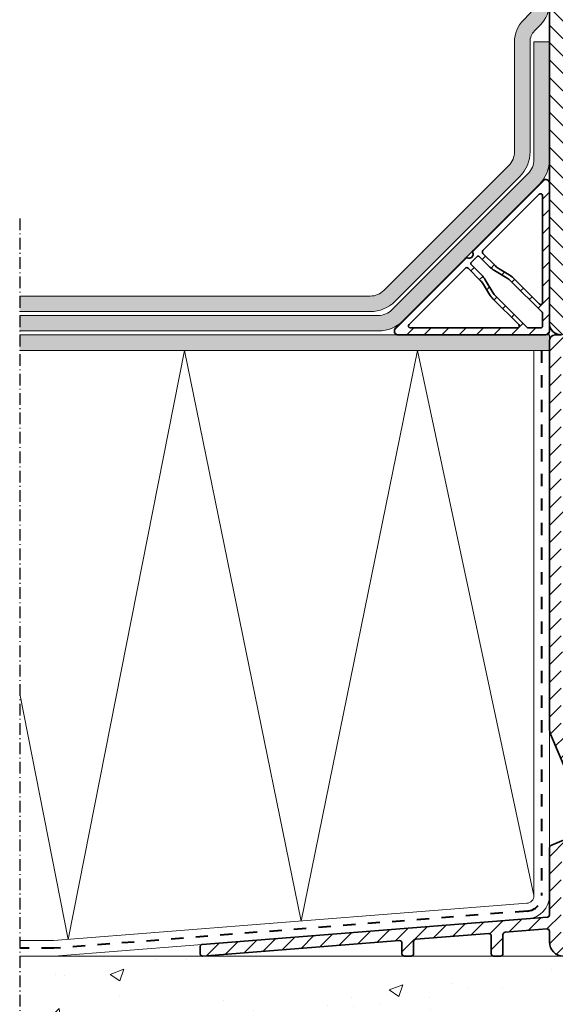
# Model space of a CAD drawing. Units: millimetres. Extents: x -1135 to 154, y 1463 to 2167.
# Drawn here: x -1135 to -997, y 1704 to 1957 of the extents above; entities that cross this region are included whole.
import ezdxf

# ---------------------------------------------------------------- set-up
doc = ezdxf.new("R2010")
doc.units = ezdxf.units.MM
doc.linetypes.add('Dash', pattern=[6.350000000000002, 3.175000000000001, -3.175000000000001])
doc.linetypes.add('STREGP3', pattern=[5, 3, -0.9, 0.2, -0.9])
for name, color, linetype, lineweight in [('VELUX 1', 7, 'Continuous', 35), ('VELUX 3', 1, 'Continuous', 5), ('VELUX 4', 6, 'Dash', 40), ('VELUX 5', 150, 'STREGP3', 25)]:
    doc.layers.add(name, color=color, linetype=linetype, lineweight=lineweight)

msp = doc.modelspace()

# ---------------------------------------------------------------- hatches: boundary and pattern name
at = {"layer": 'VELUX 3', "lineweight": 5}
h = msp.add_hatch(dxfattribs=at)
h.set_pattern_fill('ANSI31', color=1, angle=-90.00000000000001)
h.set_pattern_definition([(314.9999999999999, (-3269.534581413158, -2746.108017513275), (2.245064030267289, 2.245064030267288), [])])
edge = h.paths.add_edge_path()
edge.add_line((-1006.866596478085, 2030.600596292302), (-1006.866596478085, 2026.100596486017))
edge.add_line((-1006.866596478085, 2026.100596486017), (-999.3666036306423, 2026.100596486017))
edge.add_arc((-999.3666036306424, 2025.100609360547), 0.9999871254701702, -0.0006936958108099134, 89.99999999999352, ccw=False)
edge.add_line((-998.3666165052456, 2025.100597253426), (-998.3666165052456, 1879.100600330516))
edge.add_arc((-995.3666104255351, 1879.100600330516), 3.000006079710488, 179.9999999999957, 270.0002845899373)
edge.add_line((-995.3665955244106, 1876.100594250843), (-910.4355795560879, 1876.100594250843))
edge.add_line((-910.4355795560879, 1876.100594250843), (-910.4355795560879, 1876.300597636386))
edge.add_line((-910.4355795560879, 1876.300597636386), (-896.8976361928982, 1876.300597636386))
edge.add_line((-896.8976361928982, 1876.300597636386), (-896.8976361928982, 1876.100594250843))
edge.add_line((-896.8976361928982, 1876.100594250843), (-885.7650978742641, 1876.100594250843))
edge.add_line((-885.7650978742641, 1876.100594250843), (-883.643768566708, 1878.221923558399))
edge.add_line((-883.643768566708, 1878.221923558399), (-883.370034235577, 1893.904084412738))
edge.add_arc((-883.1700651447434, 1893.900593924034), 0.1999995520000522, 89.99871302281201, 178.9999956348002, ccw=False)
edge.add_line((-883.1700606523556, 1894.100593475984), (-870.5631418405575, 1894.100593475982))
edge.add_arc((-870.5631418405574, 1893.900589352442), 0.2000041235396566, 1.001291342919501, 90.00000000003263, ccw=False)
edge.add_line((-870.363168257336, 1893.904084412738), (-870.1920433221859, 1884.100595562145))
edge.add_line((-870.1920433221859, 1884.100595562145), (-866.0311622797054, 1884.100595562145))
edge.add_arc((-866.0311622797058, 1885.10060600285), 1.000010440705637, 270.0000000000196, 349.9999037216675)
edge.add_line((-865.046344536404, 1884.926954357312), (-859.9904103456539, 1913.600595740959))
edge.add_line((-859.9904103456539, 1913.600595740959), (-865.7843096433681, 1913.600595740959))
edge.add_arc((-865.7843096433681, 1913.350577242287), 0.2500184986720342, 90, 168.9966018627133)
edge.add_arc((32370.53407253882, -4549.18096970831), 33859.03283178234, 168.9966018627077, 169.0037314977719)
edge.add_arc((-867.0299870441747, 1909.300608082646), 0.2000140106176471, 269.99997984638844, 348.99765770478297, ccw=False)
edge.add_line((-867.029987114529, 1909.100594072029), (-871.1689634500545, 1909.100594072029))
edge.add_arc((-871.1689634500541, 1909.300587546306), 0.1999934742771075, 170.9973812265035, 269.9999999998697, ccw=False)
edge.add_arc((-40430.64118877623, 8176.75894044738), 40052.67602001198, 350.9973812266093, 351.0031450569987)
edge.add_arc((-870.9263008004879, 1913.399128254592), 0.2093254260918022, 335.2496188498246, 465.7488565497763)
edge.add_line((-870.9831161676449, 1913.60059574096), (-878.6775989709896, 1913.600595740959))
edge.add_arc((-878.6775989709896, 1913.100557744949), 0.5000379960099508, 90, 161.9967609320609)
edge.add_line((-879.1531546293301, 1913.255104868099), (-880.7658775030178, 1908.291580228492))
edge.add_arc((-881.7169279042356, 1908.600590628851), 0.9999921465622514, 269.9982173343489, 342.00025105028243, ccw=False)
edge.add_line((-881.7169590173763, 1907.600598482772), (-902.7903897939724, 1907.600598482772))
edge.add_arc((-902.7903897939726, 1906.600604531814), 0.9999939509580145, 89.99999999998697, 162.000175907246)
edge.add_line((-903.7414415060085, 1906.909616737052), (-908.9785440145534, 1890.791582016632))
edge.add_arc((-909.9296007924884, 1891.100601194459), 1.000000923560112, 270.000290254352, 341.99988565288197, ccw=False)
edge.add_line((-909.9295957265896, 1890.100600270912), (-974.3666274725002, 1890.100600270912))
edge.add_arc((-974.3666274724999, 1893.100561647334), 2.999961376421879, 179.9992885172265, 269.99999999999346, ccw=False)
edge.add_line((-977.3665888486904, 1893.100598900005), (-977.3665888486904, 2034.200597627446))
edge.add_arc((-978.8665881632787, 2034.200597627446), 1.499999314588308, 0, 90.00042688542447)
edge.add_line((-978.8665993391079, 2035.700596941992), (-982.9858167348904, 2035.700596941992))
edge.add_arc((-982.9858167348901, 2034.20060684854), 1.49999009345197, 90.00000000000868, 162.0002738339965)
edge.add_line((-984.4123943029446, 2034.664122460767), (-985.260389584164, 2032.05418594031))
edge.add_arc((-985.7359148441956, 2032.208688999465), 0.4999954681958743, 272.99978221909873, 342.00048649222714, ccw=False)
edge.add_line((-985.7097490011257, 2031.709378658222), (-1006.866596478085, 2030.600596292302))
at = {"layer": 'VELUX 3'}
h = msp.add_hatch(color=256, dxfattribs=at)
h.dxf.hatch_style = 1
edge = h.paths.add_edge_path()
edge.add_arc((-1012.366616505246, 1923.278526370672), 5.000000000000377, 315.0000112338621, 359.9999999999974)
edge.add_line((-1007.366616505246, 1923.278526370672), (-1007.366616505246, 1951.590366603486))
edge.add_arc((-999.3666165052449, 1951.590366603486), 8.000000000000682, 135.5474006646055, 179.9999999999984, ccw=False)
edge.add_line((-1005.077257030076, 1957.192918236105), (-1003.51129624283, 1958.789090787176))
edge.add_arc((-1006.366616505245, 1961.590366603485), 3.999999999999632, 315.5474006646091, 360.0000000000032)
edge.add_line((-1002.366616505246, 1961.590366603486), (-1002.366616505246, 2024.100596486018))
edge.add_line((-1002.366616505246, 2024.100596486018), (-998.3666165052456, 2024.100596486018))
edge.add_line((-998.3666165052456, 2024.100596486018), (-998.3666165052456, 1961.590366603485))
edge.add_arc((-1006.366616505247, 1961.590366603485), 8.000000000001023, -44.4525993354066, 1.5916157281026244e-12, ccw=False)
edge.add_line((-1000.655975980416, 1955.987814970864), (-1002.22193676766, 1954.391642419797))
edge.add_arc((-999.3666165052451, 1951.590366603486), 4.000000000000425, 135.5474006645929, 180)
edge.add_line((-1003.366616505246, 1951.590366603486), (-1003.366616505246, 1923.278526370672))
edge.add_arc((-1012.366616505246, 1923.278526370671), 9.000000000000455, -44.99998876613432, 1.4210854715202004e-12, ccw=False)
edge.add_line((-1006.002654226798, 1916.914566587761), (-1038.180560511625, 1884.736647684821))
edge.add_arc((-1044.544522790072, 1891.100607467731), 8.999999999999602, 270, 315.00001123386465, ccw=False)
edge.add_line((-1044.544522790072, 1882.100607467732), (-1134.866610193059, 1882.100607467732))
edge.add_line((-1134.866610193059, 1882.100607467732), (-1134.866610193059, 1886.100607467732))
edge.add_line((-1134.866610193059, 1886.100607467732), (-1044.544522790072, 1886.100607467732))
edge.add_arc((-1044.544522790073, 1891.100607467731), 4.999999999999545, 270.0000000000026, 315.0000112338666)
edge.add_line((-1041.008988190935, 1887.565074255004), (-1008.831081906108, 1919.742993157944))
h = msp.add_hatch(color=256, dxfattribs=at)
h.dxf.hatch_style = 1
edge = h.paths.add_edge_path()
edge.add_line((-1134.866610193059, 1881.100607467731), (-1042.473454403937, 1881.100607467732))
edge.add_arc((-1042.473454403937, 1886.100607467731), 4.999999999999773, 269.9999999999973, 315.000011233863)
edge.add_line((-1038.9379198048, 1882.565074255004), (-1003.831081906108, 1917.671925920347))
edge.add_arc((-1007.366616505246, 1921.207459133075), 5.000000000000538, 315.0000112338639, 360)
edge.add_line((-1002.366616505246, 1921.207459133075), (-1002.366616505246, 1951.590366603486))
edge.add_line((-1002.366616505246, 1951.590366603486), (-998.3666165052456, 1951.590366603486))
edge.add_line((-998.3666165052456, 1951.590366603486), (-998.3666165052456, 1921.207459133075))
edge.add_arc((-1007.366616505246, 1921.207459133075), 9.000000000000568, -44.999988766135914, 0, ccw=False)
edge.add_line((-1001.002654226798, 1914.843499350165), (-1036.10949212549, 1879.736647684821))
edge.add_arc((-1042.473454403937, 1886.100607467731), 8.999999999999602, 270, 315.00001123386465, ccw=False)
edge.add_line((-1042.473454403937, 1877.100607467732), (-1134.866610193059, 1877.100607467731))
edge.add_line((-1134.866610193059, 1877.100607467731), (-1134.866610193059, 1881.100607467731))
at = {"layer": 'VELUX 3', "lineweight": 5}
h = msp.add_hatch(dxfattribs=at)
h.set_pattern_fill('ANSI31', color=1, angle=-1.272221872585407e-14)
h.set_pattern_definition([(44.99999999999999, (-1066.32442770211, 17.39834457463712), (-2.245064030267288, 2.245064030267289), [])])
h.paths.add_polyline_path([(-1018.038457047887, 1897.807704357756, 0.3178015149166719), (-1018.136089456509, 1897.238666265772, -0.7071052787856572), (-1019.469445359057, 1895.905332712546, 0.3178383926127212), (-1020.038514544212, 1895.807676663686), (-1038.038444594507, 1877.807694459438, 0.6681781140373393), (-1037.331339087039, 1876.100594250804), (-999.3313604710735, 1876.100594250844, 0.4142057857872686), (-998.3313733456995, 1877.100607927227), (-998.3313733457431, 1915.100605798894, 0.6681785630784847), (-1000.038452578831, 1915.807701376239)])
h.paths.add_polyline_path([(-1000.984912526523, 1912.315676061795, -0.6681695081530725), (-1000.131374013339, 1911.962161964426), (-1000.13137401334, 1884.411001650977, -0.6681782110408062), (-1000.984884650206, 1884.057428824079), (-1007.607644212128, 1890.680210737837, 0.06131910991064696), (-1008.763369504848, 1891.582564665316), (-1011.314576280031, 1893.113324491665, -0.06132327272935002), (-1012.277105364101, 1893.864726474521), (-1015.502938774073, 1897.090552432703, -0.4142139006686335), (-1015.502939182426, 1897.797649405939)], flags=16)
h.paths.add_polyline_path([(-1018.472796588438, 1894.120695636535), (-1015.813640498059, 1891.461554444724, -0.06131625387816539), (-1014.910882127191, 1890.305483786731), (-1012.955650951562, 1887.046799932536, 0.06132267466379095), (-1012.203877580141, 1886.084014622911), (-1004.166906487863, 1878.047043530634, 0.1989037773985051), (-1003.813279165756, 1877.900594918416), (-1000.631337773696, 1877.900594918416, 0.4141883267818532), (-1000.131374013337, 1878.400601757741), (-1000.131374013339, 1881.582861580773, 0.1989192677959517), (-1000.277822625551, 1881.936127392932), (-1008.315108225327, 1889.973420443579, 0.06130836695651689), (-1009.277755256996, 1890.725004417838), (-1012.53609616107, 1892.680043231612, -0.06132040126324603), (-1013.691847932311, 1893.582413046104), (-1016.351487544177, 1896.242037756692, 0.414211921355677), (-1017.05855668775, 1896.242016999407), (-1018.472793853586, 1894.827809635859, 0.4142174689911398)], flags=16)
h.paths.add_polyline_path([(-1016.096001279287, 1890.046851782505, -0.06132174800389979), (-1015.344201971072, 1889.084030693588), (-1013.813262593674, 1886.532524673647, 0.06131528828441169), (-1012.910463474428, 1885.376405811829), (-1006.288235795413, 1878.75414833276, -0.6682113024889715), (-1006.641744032629, 1877.900594918368), (-1034.192833704847, 1877.900594918416, -0.6681631954063209), (-1034.546440255536, 1878.754148332782), (-1020.028417718335, 1893.272170869983, -0.4142128857876803), (-1019.321347410613, 1893.272190463204)], flags=16)
h = msp.add_hatch(dxfattribs=at)
h.set_pattern_fill('ANSI31', color=1, angle=-1.272221872585407e-14)
h.set_pattern_definition([(44.99999999999999, (2516.298057889186, 186.9987318826944), (-2.245064030267288, 2.245064030267289), [])])
edge = h.paths.add_edge_path()
edge.add_arc((-962.1333102449811, 1875.006053491364), 0.299989847980287, 309.997741012623, 410.0022589869433)
edge.add_line((-961.9404895483059, 1875.235866649876), (-966.6452033697188, 1879.183601482639))
edge.add_arc((-966.9665949313218, 1878.80058109324), 0.4999971545571842, 50.00006196367991, 230.001054324879)
edge.add_line((-967.2879798589748, 1878.417555137406), (-964.3594248472274, 1875.960204644929))
edge.add_arc((-964.7451203571752, 1875.500583419359), 0.6000105810636, -65.12800309431901, 49.99798769443629, ccw=False)
edge.add_arc((-964.366566058421, 1874.684048928739), 0.3000071587225576, 114.8748668973054, 269.9978330913985)
edge.add_arc((-964.3665493093979, 1874.083963883813), 0.3000778877329648, 90.00536439535841, 179.9846756993)
edge.add_line((-964.6666271863979, 1874.084044142494), (-964.6666271863998, 1871.700581057798))
edge.add_arc((-965.2665921482992, 1871.700543314635), 0.5999649630866366, -90.00146995251202, 0.0036044170279865284, ccw=False)
edge.add_line((-965.266607540707, 1871.100578351746), (-968.18222834454, 1871.100578351746))
edge.add_arc((-968.1822125274581, 1871.700606224272), 0.6000278727346715, 223.0010352282466, 269.9984896500978, ccw=False)
edge.add_line((-968.6210377393764, 1871.291380270252), (-972.9277713476223, 1875.909779115448))
edge.add_arc((-973.3665637110868, 1875.500628706844), 0.5999523273524592, 42.99789837287655, 90.00162650545369)
edge.add_line((-973.3665807424587, 1876.100581033955), (-979.2435391126693, 1876.100581033955))
edge.add_arc((-979.2435343480996, 1875.800576638972), 0.3000043950206415, 90.0009099524462, 156.9988182167358)
edge.add_line((-979.5196874319118, 1875.917803390751), (-979.7138197599453, 1875.460471852551))
edge.add_arc((-979.9899818156781, 1875.577705648013), 0.3000154059795013, 232.0016648909739, 336.9982495072655, ccw=False)
edge.add_line((-980.1746828733486, 1875.341284914742), (-980.9837563215298, 1875.973384722004))
edge.add_arc((-981.3531117325853, 1875.500711749629), 0.5998692845028822, 51.99527242199542, 90.00139188571022)
edge.add_line((-981.3531263052029, 1876.100581033955), (-981.6665871320766, 1876.100581033955))
edge.add_arc((-981.6665600065813, 1875.500436578872), 0.6001444556957402, 90.00258967051035, 129.9954340228028)
edge.add_line((-982.0522887884182, 1875.960204644928), (-983.4801776586593, 1874.762046976814))
edge.add_arc((-983.6929075864302, 1875.015616311561), 0.3309855430272059, 309.9946947127229, 410.0053052868841)
edge.add_line((-983.4801776586575, 1875.269185646305), (-988.14519478665, 1879.183601482639))
edge.add_arc((-988.4665863482529, 1878.80058109324), 0.4999971545571842, 50.00006196367991, 230.001054324879)
edge.add_line((-988.787971275906, 1878.417555137406), (-985.8958347021145, 1875.990766926537))
edge.add_arc((-986.2947724555578, 1875.51546537674), 0.6205343619503834, -62.277190733357486, 49.99204993735259, ccw=False)
edge.add_arc((-985.8665914193649, 1874.700579267517), 0.2999972106451518, 117.7130638135664, 269.9929321539012)
edge.add_arc((-985.8666297635993, 1874.100593219299), 0.2999888398585681, 89.99974456152239, 180.0016784238022)
edge.add_line((-986.1666186033291, 1874.10058443142), (-986.1666186033309, 1871.700581057798))
edge.add_arc((-986.76658356523, 1871.700543314635), 0.5999649630862957, -90.00146995254448, 0.0036044170498144013, ccw=False)
edge.add_line((-986.7665989576382, 1871.100578351746), (-990.0666101156295, 1871.100578351746))
edge.add_arc((-990.0665942985466, 1871.70060622427), 0.6000278727323978, 223.0010352281471, 269.99848965001087, ccw=False)
edge.add_line((-990.5054195104641, 1871.291380270252), (-994.8014838872951, 1875.898335023651))
edge.add_arc((-995.2666294918076, 1875.464563840987), 0.6360171949779585, 43.00104684754805, 89.9954451690175)
edge.add_line((-995.2665789304775, 1876.100581033955), (-996.8666060148281, 1876.100581033956))
edge.add_arc((-996.866608710169, 1874.600573238874), 1.50000779508415, 89.99989704609763, 179.9998183640052)
edge.add_line((-998.3666165052456, 1874.600577994118), (-998.3666165052456, 1774.691408394705))
edge.add_arc((-994.7661123541864, 1774.691602500759), 3.600504156291433, 180.0030888612334, 202.9999553589705)
edge.add_line((-998.0803950010342, 1773.284776030908), (-987.968765038113, 1749.463159485588))
edge.add_arc((-988.5209724805504, 1749.228664932302), 0.5999339588689145, -67.00180487201351, 23.008474717381716, ccw=False)
edge.add_line((-988.2865770040554, 1748.676415427456), (-992.3368318258327, 1746.957197680006))
edge.add_line((-992.3368318258327, 1746.957197680006), (-992.8665979085964, 1745.645962550173))
edge.add_line((-992.8665979085964, 1745.645962550173), (-994.1778404890102, 1746.175736083517))
edge.add_line((-994.1778404890102, 1746.175736083517), (-998.0010612188381, 1744.552884145509))
edge.add_arc((-997.7666494481394, 1744.000605599825), 0.5999670576499551, 112.9985439616209, 180.0024393476246)
edge.add_line((-998.3666165052456, 1744.000580056439), (-998.3666165052456, 1726.696718378791))
edge.add_arc((-998.9665713227805, 1726.696676995409), 0.599954818962183, -85.5009368766211, 0.003952119471023252, ccw=False)
edge.add_line((-998.9195091901821, 1726.098570867309), (-1087.813697594265, 1719.102445884476))
edge.add_arc((-1087.766635461666, 1718.504339756375), 0.5999548189627196, 94.49906312342964, 180.0039521195144)
edge.add_line((-1088.366590279202, 1718.504298372993), (-1088.366590279204, 1716.698732121715))
edge.add_arc((-1087.766627362946, 1716.698695478786), 0.5999629173766987, 179.9965006417553, 274.5031190129365)
edge.add_line((-1087.71952225552, 1716.100584610233), (-1037.013672131161, 1720.091219886073))
edge.add_arc((-1036.966578584847, 1719.493096510518), 0.5999744781985902, -0.0030164176320113256, 94.50192459440302, ccw=False)
edge.add_line((-1036.366604107479, 1719.49306492401), (-1036.366604107479, 1716.700579865703))
edge.add_arc((-1035.766651863199, 1716.700536855396), 0.5999522458219975, 179.9958924913148, 270.0026845236814)
edge.add_line((-1035.76662375317, 1716.100584610233), (-1033.966623085598, 1716.100584610233))
edge.add_arc((-1033.96663712073, 1716.700638607029), 0.6000539969606717, 270.0013401357251, 359.9943911212992)
edge.add_line((-1033.366583126644, 1716.700579865703), (-1033.366583126644, 1719.823617382775))
edge.add_arc((-1032.76662830911, 1719.823658766156), 0.5999548189620691, 94.49906312336981, 180.0039521194058, ccw=False)
edge.add_line((-1032.813690441708, 1720.421764894256), (-1014.013670223812, 1721.901360793838))
edge.add_arc((-1013.966576677498, 1721.303237418283), 0.5999744781983902, -0.0030164176537255116, 94.50192459443718, ccw=False)
edge.add_line((-1013.366602200131, 1721.303205831775), (-1013.366602200131, 1716.700579865703))
edge.add_arc((-1012.766649955851, 1716.700536855396), 0.5999522458219975, 179.9958924913148, 270.0026845236814)
edge.add_line((-1012.766621845822, 1716.100584610233), (-1010.96662117825, 1716.100584610233))
edge.add_arc((-1010.966635213381, 1716.700638607029), 0.6000539969606717, 270.0013401357251, 359.9943911212992)
edge.add_line((-1010.366581219296, 1716.700579865703), (-1010.366581219296, 1721.633750839958))
edge.add_arc((-1009.766626401267, 1721.633799672902), 0.5999548200157997, 94.49906316273871, 180.0046635537815, ccw=False)
edge.add_line((-1009.813688534359, 1722.23190580202), (-999.0136845289272, 1723.081882937679))
edge.add_arc((-998.9665909824205, 1722.48375956268), 0.5999744776603732, -0.0023049624193163254, 94.50192461686538, ccw=False)
edge.add_line((-998.3666165052456, 1722.483735426196), (-998.3666165052456, 1719.700578494797))
edge.add_arc((-994.7666359537299, 1719.700565161713), 3.599980551540418, 179.9997877962331, 270.0003307835052)
edge.add_line((-994.7666151701015, 1716.100584610233), (-899.4665963827193, 1716.100584610233))
edge.add_arc((-899.4665755990897, 1719.700565161713), 3.599980551540934, 269.9996692164731, 360.0002122037451)
edge.add_line((-895.8665950475735, 1719.700578494796), (-895.8665950475735, 1872.500579698812))
edge.add_arc((-899.4665755991147, 1872.500600482414), 3.599980551601188, 359.9996692169146, 450.0003307831)
edge.add_line((-899.4665963827175, 1876.100581033955), (-960.1438267408431, 1876.100581033956))
edge.add_arc((-960.143855628283, 1875.500754227693), 0.5998268069584582, 89.99724065619414, 130.0064749751314)
edge.add_line((-960.5294687925399, 1875.960204644928), (-961.9404895483077, 1874.776240332852))
edge = h.paths.add_edge_path(flags=16)
edge.add_line((-994.2143185316128, 1737.839497520456), (-986.614309090237, 1719.935018463859))
edge.add_arc((-987.166609462003, 1719.700580587916), 0.5999973486019317, -89.99964406289803, 23.000024361634985, ccw=False)
edge.add_line((-987.1666057346548, 1719.100583239326), (-994.7666151701034, 1719.100583239326))
edge.add_arc((-994.7666151701029, 1719.700563593819), 0.5999803544928, 179.9985770148744, 269.9999999999566, ccw=False)
edge.add_line((-995.3665955244106, 1719.700578494796), (-995.3665955244124, 1737.605057551394))
edge.add_arc((-994.7666076847394, 1737.605057551394), 0.5999878396730765, 23.00062695382252, 180, ccw=False)
edge = h.paths.add_edge_path(flags=16)
edge.add_line((-989.574752586943, 1743.544850393067), (-980.0142867742599, 1721.021871908435))
edge.add_arc((-980.5665434989571, 1720.787452133986), 0.5999500984466523, -21.774490372556386, 23.000061776572124, ccw=False)
edge.add_line((-980.0093991933883, 1720.564897998103), (-980.4434402166409, 1719.478044553528))
edge.add_arc((-981.0006295206623, 1719.700561229415), 0.599977992566042, 269.9947935340848, 338.230425751276, ccw=False)
edge.add_line((-981.000684040646, 1719.100583239326), (-983.6902244268477, 1719.100583239326))
edge.add_arc((-983.6902244268473, 1719.700572854204), 0.5999896148782682, 202.999196896045, 269.9999999999566, ccw=False)
edge.add_line((-984.2425210653347, 1719.466145976314), (-992.3733098684353, 1738.620959116945))
edge.add_arc((-994.7666322146421, 1737.605047429795), 2.600013155532166, 23.00013436956916, 89.99962439411745)
edge.add_arc((-994.766611236869, 1740.80504487298), 0.5999842877214862, 179.998596880232, 269.99962439412656, ccw=False)
edge.add_line((-995.3665955244106, 1740.805059566031), (-995.3665955244124, 1742.014925821553))
edge.add_arc((-994.7665955031292, 1742.014925821553), 0.6000000212832219, 113.00062757150451, 179.9999999999783, ccw=False)
edge.add_line((-995.0010402380032, 1742.567226185331), (-994.377158424799, 1742.832042169935))
edge.add_arc((-994.1427397194113, 1742.279773517479), 0.5999606603108346, 69.23824987029002, 112.99952271836841, ccw=False)
edge.add_arc((-992.8666063341038, 1745.645986188012), 3.00002602860237, 249.23824987021, 319.5514260694995)
edge.add_arc((-990.1270416655871, 1743.31042622934), 0.5999815954916612, 22.999240380436106, 139.5514260695018, ccw=False)
edge = h.paths.add_edge_path(flags=16)
edge.add_line((-977.9666288076443, 1719.700578494796), (-977.9666288076443, 1721.194337948094))
edge.add_arc((-978.5666508746492, 1721.194366254679), 0.6000220676726374, 359.9972970195802, 382.9963031972968)
edge.add_line((-978.0143125234646, 1721.428777917155), (-987.9760964094204, 1744.897320761213))
edge.add_arc((-987.423758976848, 1745.131742422935), 0.6000251285611679, 113.00180152097991, 202.9972164042886, ccw=False)
edge.add_line((-987.6582248388332, 1745.684061094055), (-987.1143920599026, 1745.914902432691))
edge.add_arc((-988.5211187532636, 1749.228747167047), 3.600062070747796, 293.0012168144763, 382.9991078171907)
edge.add_line((-985.2072222410244, 1750.635351880322), (-995.3189118085903, 1774.456968425641))
edge.add_arc((-994.766519080812, 1774.691391147998), 0.6000764438464634, 179.9983532706781, 202.9952469461209, ccw=False)
edge.add_line((-995.3665955244106, 1774.691408394704), (-995.3665955244106, 1792.578073578756))
edge.add_arc((-995.0666012496671, 1792.578073358943), 0.2999942747436203, 66.00252003107192, 179.9999580180428, ccw=False)
edge.add_line((-994.9445946394009, 1792.852137132416), (-993.9885957418502, 1792.426517593542))
edge.add_arc((-993.8666608162263, 1792.700175889849), 0.2995947082718209, 245.9835069687729, 270.0144929200903)
edge.add_line((-993.8665850339931, 1792.400581191162), (-989.66660334454, 1792.400581191162))
edge.add_arc((-989.6665948534327, 1792.100599504679), 0.2999816866034786, -0.0034894416216957325, 90.00162178104728, ccw=False)
edge.add_line((-989.3666131673855, 1792.10058123512), (-989.3666131673855, 1789.900581247042))
edge.add_arc((-989.0666306864754, 1789.900563306686), 0.2999824814465614, 179.9965734443027, 270.0014699602534)
edge.add_line((-989.0666229902309, 1789.600580825339), (-987.6666290937466, 1789.600580825339))
edge.add_arc((-987.6666635509905, 1789.900665074112), 0.300084250751654, 270.0065790012335, 359.9839947034884)
edge.add_line((-987.3665793119472, 1789.900581247041), (-987.3665793119472, 1797.400581021196))
edge.add_arc((-987.6666627747652, 1797.4004975595), 0.3000834744244804, 0.01593557589552504, 89.9935691886224)
edge.add_line((-987.6666290937466, 1797.700581032034), (-989.0666229902328, 1797.700581032035))
edge.add_arc((-989.0666314623192, 1797.40059932653), 0.2999817056247952, 89.99838185200991, 180.003496274551)
edge.add_line((-989.3666131673855, 1797.400581021196), (-989.3666131673855, 1795.200581091325))
edge.add_arc((-989.666594853433, 1795.200562821766), 0.2999816866038734, -90.00162178098219, 0.00348944170860932, ccw=False)
edge.add_line((-989.66660334454, 1794.900581135283), (-993.8665850339931, 1794.900581135284))
edge.add_arc((-993.8666586547714, 1794.600976268642), 0.2996048756871358, 89.98592092364345, 114.0160791886767)
edge.add_line((-993.9885957418484, 1794.874644732902), (-994.9445946394009, 1794.449024728367))
edge.add_arc((-995.0666007825163, 1794.723089221156), 0.2999947418959175, 180.0001793632224, 293.9973425875065, ccw=False)
edge.add_line((-995.3665955244106, 1794.723088282029), (-995.3665955244106, 1829.605843766461))
edge.add_arc((-995.0665998482108, 1829.605843717014), 0.299995676199846, 66.0029321743566, 179.9999905562783, ccw=False)
edge.add_line((-994.9445946394009, 1829.879909648428), (-993.9262492834133, 1829.426515742073))
edge.add_arc((-993.8041857711496, 1829.700789718958), 0.3002094525864478, 246.00891462746, 269.9899221369104)
edge.add_line((-993.8042385755581, 1829.400580271015), (-989.6666033445418, 1829.400580271015))
edge.add_arc((-989.6665956481869, 1829.10059778993), 0.2999824811839095, -0.0028929659933965013, 90.00146998136057, ccw=False)
edge.add_line((-989.3666131673855, 1829.10058264328), (-989.3666131673855, 1827.200580282936))
edge.add_arc((-988.7665496326933, 1827.200644839877), 0.6000635381647711, 180.006164081036, 269.997748921211)
edge.add_line((-988.7665732084316, 1826.600581302176), (-987.9666192709011, 1826.600581302176))
edge.add_arc((-987.9666428466392, 1827.200644839877), 0.6000635381644474, 270.0022510787673, 359.9938359190074)
edge.add_line((-987.3665793119472, 1827.200580282936), (-987.3665793119491, 1834.100581600199))
edge.add_arc((-987.9666460269931, 1834.100513862689), 0.6000667188672391, 0.006467736553469151, 89.99744526550259)
edge.add_line((-987.9666192709011, 1834.700580580959), (-988.7665732084316, 1834.700580580959))
edge.add_arc((-988.7665464523405, 1834.100513862688), 0.6000667188680989, 90.00255473441058, 179.9935322633597)
edge.add_line((-989.3666131673855, 1834.100581600199), (-989.3666131673873, 1832.200579239855))
edge.add_arc((-989.666595648187, 1832.200564093203), 0.2999824811821037, -90.00146998099149, 0.002892966340880321, ccw=False)
edge.add_line((-989.66660334454, 1831.90058161212), (-993.8042385755581, 1831.90058161212))
edge.add_arc((-993.8041857711496, 1831.600372164177), 0.3002094525864405, 90.01007786308958, 113.99108537254)
edge.add_line((-993.9262492834133, 1831.874646141062), (-994.9445946394009, 1831.421255959997))
edge.add_arc((-995.0666035853935, 1831.695316136924), 0.2999919390237133, 179.9996218852933, 293.99816687532, ccw=False)
edge.add_line((-995.3665955244106, 1831.695318116675), (-995.3665955244106, 1862.000580771694))
edge.add_arc((-994.7666305625106, 1862.000618514856), 0.599964963087205, 89.9985300473686, 180.003604416963, ccw=False)
edge.add_line((-994.7666151701015, 1862.600583477746), (-959.0665919958175, 1862.600583477746))
edge.add_arc((-959.0665766034087, 1862.000618514856), 0.5999649630874488, -0.0036044169413003146, 90.00146995259882, ccw=False)
edge.add_line((-958.4666116415084, 1862.000580771694), (-958.4666116415066, 1719.700578494796))
edge.add_arc((-959.0665766031078, 1719.700548201494), 0.5999649623660263, -90.0014699811652, 0.002892966167223676, ccw=False)
edge.add_line((-959.0665919958157, 1719.100583239326), (-977.3665888486904, 1719.100583239326))
edge.add_arc((-977.3665620922939, 1719.700649958335), 0.60006671960594, 180.0068235065499, 269.997445236425, ccw=False)
edge = h.paths.add_edge_path(flags=16)
edge.add_arc((-955.8666128241683, 1872.500617441973), 0.5999649630872215, 89.99853004736859, 180.0036044169629)
edge.add_line((-956.4665777860683, 1872.500579698811), (-956.4665777860702, 1719.700578494797))
edge.add_arc((-955.8666128244687, 1719.700548201494), 0.5999649623662536, 179.9971070337677, 270.0014699811435)
edge.add_line((-955.8665974317611, 1719.100583239326), (-929.2665941892666, 1719.100583239326))
edge.add_arc((-929.2665787965587, 1719.700548201494), 0.5999649623659998, 269.9985300188348, 360.0028929661672)
edge.add_line((-928.6666138349575, 1719.700578494796), (-928.6666138349575, 1872.500579698811))
edge.add_arc((-929.266578796859, 1872.500617441971), 0.5999649630886829, 359.9963955831674, 450.001469952664)
edge.add_line((-929.2665941892684, 1873.100582404863), (-955.8665974317593, 1873.100582404863))
edge = h.paths.add_edge_path(flags=16)
edge.add_line((-899.4665963827175, 1719.100583239326), (-926.066599625212, 1719.100583239326))
edge.add_arc((-926.0666150179192, 1719.700548201493), 0.599964962364863, 179.9971070337243, 270.00146998110006, ccw=False)
edge.add_line((-926.6665799795193, 1719.700578494796), (-926.6665799795193, 1872.500579698811))
edge.add_arc((-926.0666150176193, 1872.500617441973), 0.599964963087205, 89.9985300473686, 180.003604416963, ccw=False)
edge.add_line((-926.0665996252102, 1873.100582404863), (-899.4665963827193, 1873.100582404863))
edge.add_arc((-899.4665809903104, 1872.500617441973), 0.5999649630872215, -0.0036044168762146, 90.0014699526206, ccw=False)
edge.add_line((-898.8666160284102, 1872.500579698812), (-898.8666160284084, 1719.700578494796))
edge.add_arc((-899.4665809900097, 1719.700548201494), 0.5999649623660263, -90.0014699811652, 0.002892966167223676, ccw=False)
edge = h.paths.add_edge_path(flags=16)
edge.add_arc((-974.3571685355766, 1872.500636931944), 0.5999454779624983, 89.99256937609209, 203.0082824035588, ccw=False)
edge.add_line((-974.3570907293362, 1873.100582404862), (-973.3036978422207, 1873.100582404862))
edge.add_arc((-973.3036808108488, 1872.500630077751), 0.5999523273526832, 42.99789837288512, 90.00162650544291, ccw=False)
edge.add_line((-972.8648884473843, 1872.909780486355), (-970.0837953268111, 1869.927387579213))
edge.add_arc((-968.1822234682775, 1871.70069852249), 2.600116773283602, 223.0010716788109, 269.9998925474168)
edge.add_line((-968.18222834454, 1869.100581749211), (-965.266607540707, 1869.100581749211))
edge.add_arc((-965.2665729256777, 1871.700561343773), 2.599979594792653, 269.99923718821, 360.0004344381658)
edge.add_line((-962.6665933309597, 1871.700581057797), (-962.6665933309597, 1871.800582750569))
edge.add_arc((-962.0666410866796, 1871.800625760876), 0.5999522458217701, 89.99731547629688, 180.0041075087069, ccw=False)
edge.add_line((-962.0666129766506, 1872.400578006039), (-959.0665919958157, 1872.40057800604))
edge.add_arc((-959.0665638857873, 1871.800625760876), 0.5999522458224072, -0.004107508728623088, 90.00268452363798, ccw=False)
edge.add_line((-958.4666116415066, 1871.800582750569), (-958.4666116415066, 1865.200582786332))
edge.add_arc((-959.0665766034065, 1865.200545043171), 0.5999649630870912, -90.00146995264231, 0.0036044168978150992, ccw=False)
edge.add_line((-959.0665919958157, 1864.600580080281), (-971.2584240613979, 1864.600580080281))
edge.add_arc((-971.2584378123072, 1865.200548920121), 0.599968839996802, 202.997883712886, 270.00131318330665, ccw=False)
edge.add_line((-971.8107206998867, 1864.966142817269), (-974.9093873678249, 1872.266139729748))
edge = h.paths.add_edge_path(flags=16)
edge.add_line((-977.2425515829128, 1864.966142817269), (-980.341218250851, 1872.266139729749))
edge.add_arc((-979.788906924336, 1872.500575712314), 0.6000066927277327, 90.00140258755272, 202.9994491920473, ccw=False)
edge.add_line((-979.7889216123623, 1873.100582404862), (-977.833472031216, 1873.100582404863))
edge.add_arc((-977.8334582803075, 1872.500613565023), 0.5999688399972567, 22.997883712820624, 90.0013131832415, ccw=False)
edge.add_line((-977.2811753927273, 1872.735019667874), (-974.182508724789, 1865.435022755395))
edge.add_arc((-974.7348200513044, 1865.20058677283), 0.6000066927281196, -89.99859741242562, 22.999449192078885, ccw=False)
edge.add_line((-974.7348053632778, 1864.600580080281), (-976.690254944424, 1864.600580080281))
edge.add_arc((-976.690268695334, 1865.20054892012), 0.5999688399963473, 202.9978837129514, 270.0013131833718, ccw=False)
edge = h.paths.add_edge_path(flags=16)
edge.add_arc((-994.7666071583526, 1872.048627237077), 0.5999883661013232, 43.00032616488619, 180.0006883129598, ccw=False)
edge.add_line((-994.3278057752651, 1872.457820816765), (-991.9681174932504, 1869.927387579212))
edge.add_arc((-990.0666598981467, 1871.700435734284), 2.599853985550015, 222.9985536360426, 270.0010971109332)
edge.add_line((-990.0666101156277, 1869.100581749211), (-986.7665989576382, 1869.100581749211))
edge.add_arc((-986.7665643426088, 1871.700561343773), 2.599979594792653, 269.99923718821, 360.0004344381658)
edge.add_line((-984.1665847478909, 1871.700581057797), (-984.1665847478909, 1871.800582750569))
edge.add_arc((-983.5666325036108, 1871.800625760876), 0.5999522458217701, 89.99731547629688, 180.0041075087069, ccw=False)
edge.add_line((-983.5666043935818, 1872.400578006039), (-982.9681141553921, 1872.40057800604))
edge.add_arc((-982.9681030413287, 1871.800600404707), 0.599977601435451, 22.999210476527878, 90.00106135449249, ccw=False)
edge.add_line((-982.4158175169033, 1872.035022719631), (-979.6142800031704, 1865.435022755395))
edge.add_arc((-980.1665913296857, 1865.20058677283), 0.6000066927281196, -89.99859741242562, 22.999449192078885, ccw=False)
edge.add_line((-980.1665766416592, 1864.600580080281), (-994.7666151701015, 1864.600580080281))
edge.add_arc((-994.7666305625105, 1865.200545043171), 0.5999649630872215, 179.9963955831239, 270.00146995262054, ccw=False)
edge.add_line((-995.3665955244106, 1865.200582786332), (-995.3665955244106, 1872.048620029221))
at = {"layer": 'VELUX 3'}
h = msp.add_hatch(color=256, dxfattribs=at)
h.dxf.hatch_style = 1
edge = h.paths.add_edge_path()
edge.add_line((-998.3666165052457, 1876.100594250844), (-1087.719354318954, 1876.100594250844))
edge.add_line((-1087.719354318954, 1876.100594250844), (-1087.719554834614, 1876.100578469033))
edge.add_arc((-1087.766627362946, 1876.698691902508), 0.5999629173766176, 265.4808333049259, 274.49999811903626, ccw=False)
edge.add_line((-1087.813899990339, 1876.100594250844), (-1134.866610193059, 1876.100594250844))
edge.add_line((-1134.866610193059, 1876.100594250844), (-1134.866610193059, 1872.100594250843))
edge.add_line((-1134.866610193059, 1872.100594250843), (-998.3666165052462, 1872.100594250844))
edge.add_line((-998.3666165052462, 1872.100594250844), (-998.3666165052459, 1874.100594250843))
edge.add_line((-998.3666165052459, 1874.100594250843), (-998.3666165052457, 1876.100594250844))
h = msp.add_hatch(dxfattribs=at)
h.set_pattern_fill('AR-CONC', color=256, scale=5, style=0)
h.set_pattern_definition([(49.99999999999999, (-2082.817109660845, 1332.946143126992), (35.86300913003767, -3.137606749129755), [3.75, -41.25]), (355, (-2082.817109660845, 1332.946143126992), (-6.937566680650001, 37.60960668500059), [3, -33]), (100.4514, (-2079.828525660844, 1332.684676126992), (28.92546908570108, 34.47197710304768), [3.187009499999976, -35.05710559999962]), (46.18420000000002, (-2082.817109660845, 1342.946143126992), (53.36205243128222, -8.275950716450904), [5.624999999999985, -61.87499999999988]), (96.63559999999998, (-2078.370272410844, 1342.256477776992), (46.73313527743517, 48.70589354502209), [4.780514399999951, -52.58564999999961]), (351.1842, (-2082.817109660845, 1342.946143126992), (46.73309725668136, 48.70593004626623), [4.5, -49.5]), (21, (-2077.817109660845, 1340.446143126992), (29.84535260592308, -20.13094453326694), [3.75, -41.25]), (326.0000000000001, (-2077.817109660845, 1340.446143126992), (12.16576659607909, 36.25750225234265), [3, -33]), (71.4514, (-2075.329998010845, 1338.768562826992), (42.0111314290745, 16.12652483549762), [3.1870095, -35.0571056]), (37.50000000000001, (-2082.817109660845, 1332.946143126992), (0.6079927658645334, 16.64469269156557), [0, -32.59999999999999, 0, -33.5, 0, -33.125]), (7.499999999999999, (-2082.817109660845, 1332.946143126992), (13.15347687210743, 19.72058559411801), [0, -19.1, 0, -31.85, 0, -12.625]), (327.5, (-2093.967109660844, 1332.946143126992), (26.69112180862045, -1.12774358671899), [0, -12.5, 0, -39, 0, -51.75]), (317.5, (-2098.967109660844, 1332.946143126992), (29.15930846711931, 5.005249116615882), [0, -16.25, 0, -25.9, 0, -36.75])])
edge = h.paths.add_edge_path()
edge.add_line((-1134.866610193059, 1716.100597827121), (-1134.866610193059, 1668.100597827122))
edge.add_line((-1134.866610193059, 1668.100597827122), (-985.1000259343664, 1668.100597827121))
edge.add_line((-985.1000259343664, 1668.100597827121), (-980.1000259343664, 1663.100597827121))
edge.add_line((-980.1000259343664, 1663.100597827121), (-980.1000259343664, 1548.633218103009))
edge.add_line((-980.1000259343664, 1548.63321810301), (-982.10002593437, 1546.63321810301))
edge.add_line((-982.10002593437, 1546.63321810301), (-987.3752076311712, 1546.633218103008))
edge.add_line((-987.3752076311712, 1546.633218103008), (-991.3041398193081, 1542.704285914876))
edge.add_line((-991.3041398193081, 1542.704285914877), (-991.3041398193081, 1510.100597827122))
edge.add_line((-991.3041398193081, 1510.100597827121), (-993.3041398193063, 1508.100597827123))
edge.add_line((-993.3041398193063, 1508.100597827123), (-985.3041398193063, 1508.100597827123))
edge.add_line((-985.3041398193063, 1508.100597827122), (-986.3041398193081, 1509.100597827123))
edge.add_line((-986.3041398193081, 1509.100597827124), (-986.3041398193081, 1540.633218103013))
edge.add_line((-986.3041398193081, 1540.633218103012), (-985.3041398193045, 1541.633218103012))
edge.add_line((-985.3041398193045, 1541.633218103012), (-977.3041398193081, 1541.633218103012))
edge.add_line((-977.3041398193081, 1541.633218103012), (-976.3041398193081, 1540.633218103012))
edge.add_line((-976.3041398193081, 1540.633218103012), (-976.3041398193081, 1539.204692458154))
edge.add_line((-976.3041398193081, 1539.204692458154), (-974.6581426959265, 1539.862821034734))
edge.add_line((-974.6581426959265, 1539.862821034734), (-972.2919175675224, 1540.178187953012))
edge.add_line((-972.2919175675224, 1540.178187953012), (-970.749381811388, 1539.772424541956))
edge.add_line((-970.749381811388, 1539.772424541957), (-951.8897923948102, 1656.754077819224))
edge.add_arc((-941.3041398193072, 1655.047476350632), 10.72233785243952, 9.158327972908978, 170.8416720270918, ccw=False)
edge.add_line((-930.7184872438038, 1656.754077819225), (-912.0013811021154, 1540.656215206329))
edge.add_line((-912.0013811021154, 1540.656215206328), (-910.3756855088204, 1540.730080059998))
edge.add_line((-910.3756855088204, 1540.730080059999), (-908.719326180254, 1539.862821034734))
edge.add_line((-908.719326180254, 1539.862821034734), (-906.3041398193081, 1539.812525334418))
edge.add_line((-906.3041398193081, 1539.812525334418), (-906.3041398193081, 1540.633218103012))
edge.add_line((-906.3041398193081, 1540.633218103012), (-905.3041398193045, 1541.633218103012))
edge.add_line((-905.3041398193045, 1541.633218103012), (-897.3041398193081, 1541.633218103012))
edge.add_line((-897.3041398193081, 1541.633218103012), (-896.3041398193081, 1540.633218103012))
edge.add_line((-896.3041398193081, 1540.633218103012), (-896.3041398193081, 1509.100597827122))
edge.add_line((-896.3041398193081, 1509.100597827123), (-897.3041398193081, 1508.100597827122))
edge.add_line((-897.3041398193081, 1508.100597827122), (-891.3041398193081, 1508.100597827122))
edge.add_line((-891.3041398193081, 1508.100597827122), (-891.3666101930594, 1716.100597827121))
edge.add_line((-891.3666101930594, 1716.100597827121), (-1134.866610193059, 1716.100597827121))

# ---------------------------------------------------------------- linework, layer by layer
at = {"layer": 'VELUX 1'}
for points in [[(-998.3666165052456, 2025.100597253426), (-998.3666165052456, 1879.100600330516, 0.4142150171836822), (-995.3665955244106, 1876.100594250843)], [(-995.2665789304775, 1876.100581033955), (-996.8666060148281, 1876.100581033956, 0.4142131601541678), (-998.3666165052456, 1874.600577994118), (-998.3666165052456, 1774.691408394705, 0.100680894088452), (-998.0803950010342, 1773.284776030908), (-987.968765038113, 1749.463159485588, -0.4142661121069738)], [(-994.1778404890102, 1746.175736083517), (-998.0010612188381, 1744.552884145509, 0.3009843756355148), (-998.3666165052456, 1744.000580056439), (-998.3666165052456, 1726.696718378791, -0.3914170557871422), (-998.9195091901821, 1726.098570867309), (-1087.813697594265, 1719.102445884476, 0.3914170557871421), (-1088.366590279202, 1718.504298372993), (-1088.366590279204, 1716.698732121715, 0.4374433763526325), (-1087.71952225552, 1716.100584610233), (-1037.013672131161, 1720.091219886073, -0.4374346570077799), (-1036.366604107479, 1719.49306492401), (-1036.366604107479, 1716.700579865703, 0.4142482833361127), (-1035.76662375317, 1716.100584610233), (-1033.966623085598, 1716.100584610233, 0.4141780397978418), (-1033.366583126644, 1716.700579865703), (-1033.366583126644, 1719.823617382775, -0.3914170557868807), (-1032.813690441708, 1720.421764894256), (-1014.013670223812, 1721.901360793838, -0.4374346570080508), (-1013.366602200131, 1721.303205831775), (-1013.366602200131, 1716.700579865703, 0.4142482833361127), (-1012.766621845822, 1716.100584610233), (-1010.96662117825, 1716.100584610233, 0.4141780397978418), (-1010.366581219296, 1716.700579865703), (-1010.366581219296, 1721.633750839958, -0.3914206354000427), (-1009.813688534359, 1722.23190580202), (-999.0136845289272, 1723.081882937679, -0.4374309588138001), (-998.3666165052456, 1722.483735426196), (-998.3666165052456, 1719.700578494797, 0.4142163381001608), (-994.7666151701015, 1716.100584610233)]]:
    msp.add_lwpolyline(points, format="xyb", dxfattribs=at)
for points in [[(-1019.469445359622, 1895.905332712815, 0.3178199880841007), (-1020.038490903293, 1895.807700304673), (-1038.038437974369, 1877.807701079533, 0.6681782499690812), (-1037.331348073398, 1876.100594250844), (-999.3313604711635, 1876.100594250844, 0.4142023737286874), (-998.3313733457677, 1877.100596277402), (-998.3313733457677, 1915.100598780797, 0.668179972449839), (-1000.038450372135, 1915.807703582928), (-1018.038457047855, 1897.807704357789, 0.3178015155957062), (-1018.136089455997, 1897.238666264699, -0.7071052785747621)], [(-1000.13137401334, 1884.411001650975), (-1000.131374013339, 1911.962116210148, 0.6682026001652223), (-1000.984912526523, 1912.315676061795), (-1015.502935063754, 1897.797653524563, 0.4142203864878092), (-1015.502935063754, 1897.090548722432), (-1012.277608525669, 1893.865229634926, 0.06135900820971141), (-1011.314576280033, 1893.113324491665), (-1008.763259065067, 1891.582498399899, -0.06131372374136192), (-1007.607644212161, 1890.68021073787), (-1000.984912526523, 1884.05745670049, 0.6682067244311551)], [(-1000.13137401334, 1878.400603382275), (-1000.131374013339, 1881.582582442448, 0.1990644687520368), (-1000.277822625553, 1881.936127392933), (-1008.314793717777, 1889.973105935738, 0.06133134463911307), (-1009.277766358768, 1890.725011078999), (-1012.536233079348, 1892.680125384019, -0.06131372374136189), (-1013.691847932255, 1893.582413046048), (-1016.351466786777, 1896.242016999409, 0.4142291182502373), (-1017.058556687748, 1896.242016999409), (-1018.472796094333, 1894.827807395146, 0.4142160220397701), (-1018.472796094333, 1894.120695142434), (-1015.813177239811, 1891.461091189072, -0.06128886690793315), (-1014.910882127202, 1890.305483786749), (-1012.955790173923, 1887.047031967328, 0.06133625916441111), (-1012.203877580083, 1886.084014622853), (-1004.166906487858, 1878.047043530629, 0.1988764590196186), (-1003.813331735049, 1877.900594918416), (-1000.631337773716, 1877.900594918416, 0.4141892783936356)], [(-1016.09600127927, 1890.046851782487), (-1019.321327817356, 1893.272170869992, 0.4142291182502373), (-1020.028417718326, 1893.272170869992), (-1034.546440255558, 1878.75414833276, 0.6681401994266621), (-1034.19286550275, 1877.900594918416), (-1006.641750943577, 1877.900594918416, 0.6682163010527481), (-1006.288235795414, 1878.75414833276), (-1012.910967481052, 1885.376909820721, -0.06128549394976617), (-1013.813262593661, 1886.532524673625), (-1015.344088685428, 1889.083841888592, 0.0613328010757541)]]:
    msp.add_lwpolyline(points, format="xyb", close=True, dxfattribs=at)
at = {"layer": 'VELUX 3'}
for points in [[(-1134.866610193059, 1882.100607467732), (-1044.544522790073, 1882.100607467732, 0.1989124183360516), (-1038.180560511626, 1884.736647684821), (-1006.002654226798, 1916.914566587761, 0.1989123164232656), (-1003.366616505246, 1923.278526370672), (-1003.366616505246, 1951.590366603486, -0.1964305526410258), (-1002.221936767661, 1954.391642419796), (-1000.655975980415, 1955.987814970866, 0.196430552641056), (-998.3666165052456, 1961.590366603486), (-998.3666165052456, 2024.100596486018), (-1002.366616505246, 2024.100596486018), (-1002.366616505246, 1961.590366603486, -0.1964305526410566), (-1003.51129624283, 1958.789090787176), (-1005.077257030076, 1957.192918236105, 0.1964305526410292), (-1007.366616505246, 1951.590366603486), (-1007.366616505246, 1923.278526370672, -0.1989123164232653), (-1008.831081906108, 1919.742993157944), (-1041.008988190935, 1887.565074255003, -0.1989124183360516), (-1044.544522790073, 1886.100607467732), (-1134.866610193059, 1886.100607467732)], [(-1134.866610193059, 1877.100607467731), (-1042.473454403938, 1877.100607467732, 0.1989124183360518), (-1036.10949212549, 1879.736647684821), (-1001.002654226798, 1914.843499350165, 0.1989123164232653), (-998.3666165052456, 1921.207459133076), (-998.3666165052456, 1951.590366603486), (-1002.366616505246, 1951.590366603486), (-1002.366616505246, 1921.207459133076, -0.1989123164232653), (-1003.831081906108, 1917.671925920347), (-1038.9379198048, 1882.565074255003, -0.1989124183360516), (-1042.473454403938, 1881.100607467732), (-1134.866610193059, 1881.100607467731)], [(-1134.866610193059, 1716.100597827121), (-1125.95579017061, 1716.100597827121), (-1003.895861888839, 1725.706923380971, 0.3913924534368599), (-998.3666165052456, 1731.688427380061), (-998.3666165052462, 1872.100594250843), (-1002.366616505246, 1872.100594250843), (-1002.366616505246, 1731.688427380061, -0.3913924534368758), (-1004.209698299777, 1729.694592713698), (-1126.112950612718, 1720.100597827121), (-1134.866610193059, 1720.100597827121)]]:
    msp.add_lwpolyline(points, format="xyb", dxfattribs=at)
for points in [[(-1134.866610193059, 1872.100594250843), (-998.3666165052462, 1872.100594250843), (-998.3666165052457, 1876.100594250844), (-1134.866610193059, 1876.100594250844)], [(-1134.866610193059, 1872.100594250843), (-998.3666165052462, 1872.100594250843), (-998.3666165052462, 1872.100594250843)], [(-1002.366616505246, 1731.688427380061), (-1032.366616505246, 1872.100594250843), (-1062.366616505246, 1725.117543575993), (-1092.366616505246, 1872.100594250843), (-1122.366616505246, 1720.395440742208), (-1134.866610193059, 1783.605889451097)], [(-1134.866610193059, 1716.100597827121), (-891.3666101930594, 1716.100597827121), (-891.3666101930594, 1508.100597827123), (-1134.866610193059, 1508.100597827123)]]:
    msp.add_lwpolyline(points, dxfattribs=at)
at = {"layer": 'VELUX 4'}
msp.add_lwpolyline([(-1000.366616505246, 1872.100594250843), (-1000.366616505246, 1731.688427380061, -0.3913924534368494), (-1004.052780094308, 1727.700758047335), (-1126.034370391663, 1718.100597827121), (-1134.866610193059, 1718.100597827121)], format="xyb", dxfattribs=at)
at = {"layer": 'VELUX 5', "linetype": 'STREGP3'}
msp.add_line((-1134.866610193059, 1906.100594250844), (-1134.866610193059, 1478.100597827123), dxfattribs=at)

doc.saveas('drawing.dxf')
